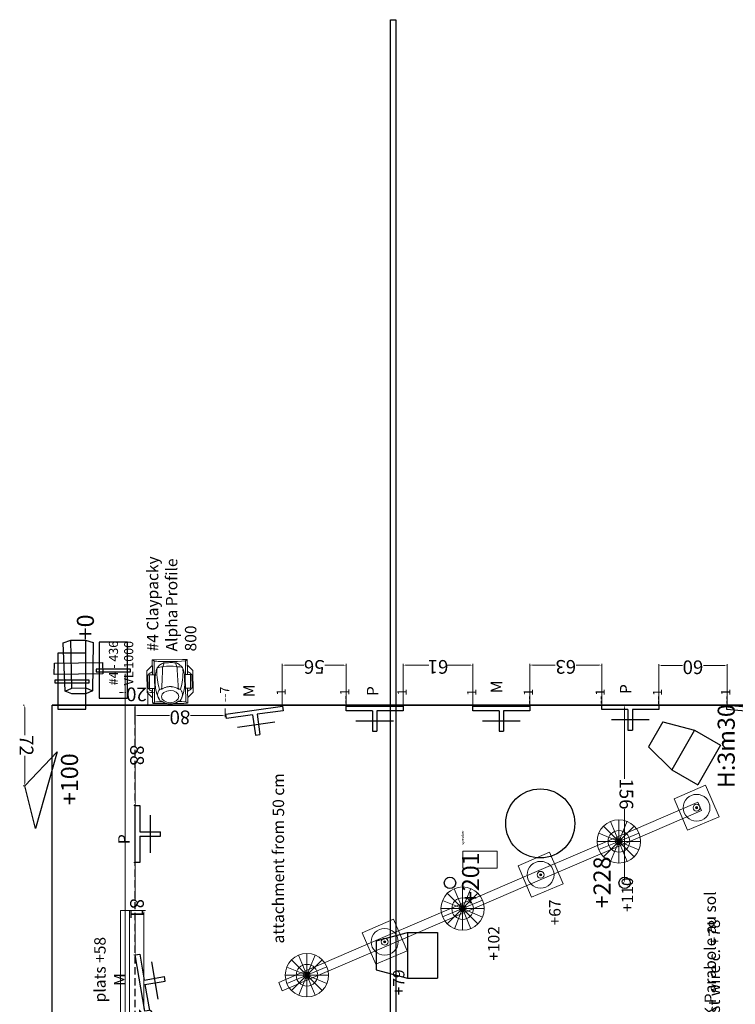
# Model space of a CAD drawing. Units: millimetres. Extents: x -6396 to 4245, y 6114 to 8213.
# Drawn here: x 3106 to 3734, y 7234 to 8097 of the extents above; entities that cross this region are included whole.
import ezdxf

# ---------------------------------------------------------------- set-up
doc = ezdxf.new("R2010")
doc.units = ezdxf.units.MM
doc.linetypes.add('DASHED2', pattern=[9.525, 6.35, -3.175])
for name, color, linetype in [('aiace solo', 214, 'Continuous'), ('ismene blocco', 130, 'Continuous'), ('ismene quote', 1, 'Continuous')]:
    doc.layers.add(name, color=color, linetype=linetype)
for name, color, linetype, lineweight in [('ajax quote', 240, 'Continuous', 15), ('phedra light', 30, 'Continuous', 15), ('phedre fils rouge', 255, 'Continuous', 18), ('phedre plaques', 7, 'Continuous', 18), ('phedre quote', 204, 'Continuous', 5), ('phedre quote fils', 14, 'Continuous', 15), ('phedre solo', 72, 'Continuous', 15), ('phedre speaker e piastre', 255, 'Continuous', 15), ('vuoto 2', 5, 'Continuous', 15)]:
    doc.layers.add(name, color=color, linetype=linetype, lineweight=lineweight)
doc.styles.get("Standard").update_dxf_attribs({"font": 'arial.ttf'})
doc.dimstyles.new('ISO-25', dxfattribs={"dimtxt": 12, "dimasz": 2.5, "dimexe": 1.25, "dimexo": 0.625, "dimtad": 0, "dimtxsty": 'Standard', "dimcen": 2.5, "dimadec": 0, "dimazin": 0, "dimtfac": 1, "dimtmove": 0, "dimatfit": 3, "dimfxl": 1, "dimarcsym": 0})

# ---------------------------------------------------------------- blocks, each defined once
blk = doc.blocks.new('A$C10DF2C96')
at = {"layer": 'phedre plaques'}
for p, q in [((200, 8), (0, 8)), ((0, 8), (0, 0)), ((132.5, 4), (99.5, 4)), ((174.5, 4), (141.5, 4)), ((183.5, 4), (216.5, 4)), ((200, 8), (400, 8)), ((225.5, 4), (258.5, 4)), ((267.5, 4), (300.5, 4)), ((400, 8), (400, 0)), ((400, 0), (0, 0))]:
    blk.add_line(p, q, dxfattribs=at)
blk = doc.blocks.new('A$C31AF7A4E')
at = {"layer": 'phedre speaker e piastre'}
for p, q in [((0, 30), (0, 0)), ((15, 30), (0, 30)), ((15, 0), (15, 30)), ((0, 0), (15, 0))]:
    blk.add_line(p, q, dxfattribs=at)
blk = doc.blocks.new('A$C22A533C0')
at = {"layer": 'phedre fils rouge'}
for p, q in [((0, 8), (0, 0)), ((25, 8), (0, 8)), ((0, 8), (0, 4)), ((0, 0), (25, 0)), ((99.4, 8), (25, 8)), ((25, 0), (99.4, 0)), ((173.8, 8), (99.4, 8)), ((99.4, 0), (173.8, 0)), ((248.2, 8), (173.8, 8)), ((173.8, 0), (248.2, 0)), ((322.6, 8), (248.2, 8)), ((248.2, 0), (322.6, 0)), ((397, 8), (322.6, 8)), ((322.6, 0), (397, 0)), ((400, 8), (397, 8)), ((397, 0), (400, 0)), ((400, 0), (400, 8))]:
    blk.add_line(p, q, dxfattribs=at)
for centre, radius in [((25, 4), 3), ((25, 4), 0.25), ((99.4, 4), 3), ((99.4, 4), 0.25), ((173.8, 4), 3), ((173.8, 4), 0.25), ((248.2, 4), 3), ((248.2, 4), 0.25), ((322.6, 4), 3), ((322.6, 4), 0.25), ((397, 4), 3), ((397, 4), 0.25)]:
    blk.add_circle(centre, radius, dxfattribs=at)
blk = doc.blocks.new('A$C5D5150B3')
at = {"layer": 'phedre speaker e piastre'}
for p, q in [((19, 19), (11.83, 36.6)), ((19, 38), (19, 0)), ((19, 19), (26.15, 36.6)), ((19, 19), (1.49, 26.37)), ((5.56, 32.44), (32.44, 5.56)), ((19, 19), (32.44, 32.44)), ((19, 19), (36.55, 26.27)), ((38, 19), (0, 19)), ((19, 19), (1.41, 11.82)), ((19, 19), (5.56, 5.56)), ((19, 19), (11.71, 1.45)), ((19, 19), (19, 19)), ((19, 19), (19, 19)), ((19, 19), (36.58, 11.79)), ((19, 19), (26.33, 1.47))]:
    blk.add_line(p, q, dxfattribs=at)
for radius in [19, 9.5]:
    blk.add_circle((19, 19), radius, dxfattribs=at)
blk = doc.blocks.new('A$C719A13FF')
at = {"layer": 'phedre speaker e piastre'}
for p, q in [((0, 30), (30, 30)), ((0, 0), (0, 30)), ((30, 30), (30, 0)), ((30, 0), (0, 0))]:
    blk.add_line(p, q, dxfattribs=at)
for radius in [11.75, 0.958]:
    blk.add_circle((15, 15), radius, dxfattribs=at)
blk = doc.blocks.new('*D190')
at = {"layer": 'Defpoints', "color": 0}
for p in [(1026.33, 600.6), (1046.33, 600.6), (1026.33, 589.67)]:
    blk.add_point(p, dxfattribs=at)
at = {"layer": 'phedre quote', "color": 0, "lineweight": -2}
for p, q in [((1026.33, 599.98), (1026.33, 588.42)), ((1046.33, 599.98), (1046.33, 588.42)), ((1023.83, 589.67), (1021.33, 589.67)), ((1026.33, 589.67), (1027.05, 589.67)), ((1046.33, 589.67), (1045.62, 589.67)), ((1048.83, 589.67), (1051.33, 589.67))]:
    blk.add_line(p, q, dxfattribs=at)
at = {"layer": 'phedre quote', "color": 0}
for points in [[(1023.83, 589.26), (1023.83, 590.09), (1026.33, 589.67)], [(1048.83, 590.09), (1048.83, 589.26), (1046.33, 589.67)]]:
    blk.add_solid(points, dxfattribs=at)
at = {"layer": 'phedre quote', "color": 0, "insert": (1036.33, 589.67), "char_height": 12, "attachment_point": 5}
blk.add_mtext('20', dxfattribs=at)
blk = doc.blocks.new('*D197')
at = {"layer": 'Defpoints', "color": 0}
for p in [(1046.33, 980.6), (1029.8, 780.6), (1046.33, 780.6)]:
    blk.add_point(p, dxfattribs=at)
at = {"layer": 'phedre quote', "color": 0, "lineweight": -2}
for p, q in [((1045.71, 980.6), (1028.55, 980.6)), ((1029.8, 978.1), (1029.8, 894.55)), ((1029.8, 783.1), (1029.8, 866.66)), ((1045.71, 780.6), (1028.55, 780.6))]:
    blk.add_line(p, q, dxfattribs=at)
at = {"layer": 'phedre quote', "color": 0}
for points in [[(1030.22, 978.1), (1029.39, 978.1), (1029.8, 980.6)], [(1029.39, 783.1), (1030.22, 783.1), (1029.8, 780.6)]]:
    blk.add_solid(points, dxfattribs=at)
at = {"layer": 'phedre quote', "color": 0, "insert": (1029.8, 880.6), "char_height": 12, "attachment_point": 5, "rotation": 90}
blk.add_mtext('200', dxfattribs=at)
blk = doc.blocks.new('A$C18F30DDB')
for p, q in [((0, 22), (50, 22)), ((0, 18), (0, 22)), ((23, 18), (0, 18)), ((23, 18), (23, 0)), ((50, 18), (27, 18)), ((27, 18), (27, 0)), ((50, 22), (50, 18)), ((23, 0), (27, 0))]:
    blk.add_line(p, q)
blk = doc.blocks.new('*D203')
at = {"layer": 'ajax quote', "color": 0, "lineweight": -2}
for p, q in [((518.49, 599.97), (518.49, 564.67)), ((578.49, 599.97), (578.49, 564.67)), ((520.99, 565.92), (539.27, 565.92)), ((575.99, 565.92), (557.71, 565.92))]:
    blk.add_line(p, q, dxfattribs=at)
at = {"layer": 'ajax quote', "color": 0}
for points in [[(520.99, 566.34), (520.99, 565.5), (518.49, 565.92)], [(575.99, 565.5), (575.99, 566.34), (578.49, 565.92)]]:
    blk.add_solid(points, dxfattribs=at)
at = {"layer": 'Defpoints', "color": 0}
for p in [(518.49, 600.6), (578.49, 600.6), (578.49, 565.92)]:
    blk.add_point(p, dxfattribs=at)
at = {"layer": 'ajax quote', "color": 0, "insert": (548.49, 565.92), "char_height": 12, "attachment_point": 5}
blk.add_mtext('60', dxfattribs=at)
blk = doc.blocks.new('*D204')
at = {"layer": 'ajax quote', "color": 0, "lineweight": -2}
for p, q in [((628.49, 599.97), (628.49, 564.35)), ((691.49, 599.97), (691.49, 564.35)), ((630.99, 565.6), (650.74, 565.6)), ((688.99, 565.6), (669.24, 565.6))]:
    blk.add_line(p, q, dxfattribs=at)
at = {"layer": 'ajax quote', "color": 0}
for points in [[(630.99, 566.02), (630.99, 565.18), (628.49, 565.6)], [(688.99, 565.18), (688.99, 566.02), (691.49, 565.6)]]:
    blk.add_solid(points, dxfattribs=at)
at = {"layer": 'Defpoints', "color": 0}
for p in [(628.49, 600.6), (691.49, 600.6), (691.49, 565.6)]:
    blk.add_point(p, dxfattribs=at)
at = {"layer": 'ajax quote', "color": 0, "insert": (659.99, 565.6), "char_height": 12, "attachment_point": 5}
blk.add_mtext('63', dxfattribs=at)
blk = doc.blocks.new('*D205')
at = {"layer": 'ajax quote', "color": 0, "lineweight": -2}
for p, q in [((741.49, 599.97), (741.49, 564.37)), ((802.49, 599.97), (802.49, 564.37)), ((743.99, 565.62), (763.9, 565.62)), ((799.99, 565.62), (780.08, 565.62))]:
    blk.add_line(p, q, dxfattribs=at)
at = {"layer": 'ajax quote', "color": 0}
for points in [[(743.99, 566.04), (743.99, 565.2), (741.49, 565.62)], [(799.99, 565.2), (799.99, 566.04), (802.49, 565.62)]]:
    blk.add_solid(points, dxfattribs=at)
at = {"layer": 'Defpoints', "color": 0}
for p in [(741.49, 600.6), (802.49, 600.6), (802.49, 565.62)]:
    blk.add_point(p, dxfattribs=at)
at = {"layer": 'ajax quote', "color": 0, "insert": (771.99, 565.62), "char_height": 12, "attachment_point": 5}
blk.add_mtext('61', dxfattribs=at)
blk = doc.blocks.new('*D206')
at = {"layer": 'ajax quote', "color": 0, "lineweight": -2}
for p, q in [((852.49, 599.97), (852.49, 564.41)), ((908.49, 599.97), (908.49, 564.41)), ((854.99, 565.66), (871.28, 565.66)), ((905.99, 565.66), (889.7, 565.66))]:
    blk.add_line(p, q, dxfattribs=at)
at = {"layer": 'ajax quote', "color": 0}
for points in [[(854.99, 566.08), (854.99, 565.24), (852.49, 565.66)], [(905.99, 565.24), (905.99, 566.08), (908.49, 565.66)]]:
    blk.add_solid(points, dxfattribs=at)
at = {"layer": 'Defpoints', "color": 0}
for p in [(852.49, 600.6), (908.49, 600.6), (908.49, 565.66)]:
    blk.add_point(p, dxfattribs=at)
at = {"layer": 'ajax quote', "color": 0, "insert": (880.49, 565.66), "char_height": 12, "attachment_point": 5}
blk.add_mtext('56', dxfattribs=at)
blk = doc.blocks.new('A$C76137E1B')
for p, q in [((0, 22), (50, 22)), ((0, 18), (0, 22)), ((23, 18), (0, 18)), ((23, 18), (23, 0)), ((50, 18), (27, 18)), ((27, 18), (27, 0)), ((50, 22), (50, 18)), ((23, 0), (27, 0))]:
    blk.add_line(p, q)
blk = doc.blocks.new('*D210')
at = {"layer": 'ajax quote', "color": 0, "lineweight": -2}
for p, q in [((1037.42, 817.1), (1037.42, 787.16)), ((1038.04, 819.6), (1038.67, 819.6)), ((1037.42, 741.1), (1037.42, 771.04)), ((1038.04, 738.6), (1038.67, 738.6))]:
    blk.add_line(p, q, dxfattribs=at)
at = {"layer": 'ajax quote', "color": 0}
for points in [[(1037.83, 817.1), (1037, 817.1), (1037.42, 819.6)], [(1037, 741.1), (1037.83, 741.1), (1037.42, 738.6)]]:
    blk.add_solid(points, dxfattribs=at)
at = {"layer": 'Defpoints', "color": 0}
for p in [(1037.42, 819.6), (1037.42, 738.6), (1037.42, 738.6)]:
    blk.add_point(p, dxfattribs=at)
at = {"layer": 'ajax quote', "color": 0, "insert": (1037.42, 779.1), "char_height": 12, "attachment_point": 5, "rotation": 90}
blk.add_mtext('81', dxfattribs=at)
blk = doc.blocks.new('*D211')
at = {"layer": 'ajax quote', "color": 0, "lineweight": -2}
for p, q in [((1037.42, 686.1), (1037.42, 653.83)), ((1038.04, 688.6), (1038.67, 688.6)), ((1037.42, 603.1), (1037.42, 635.37)), ((1038.04, 600.6), (1038.67, 600.6))]:
    blk.add_line(p, q, dxfattribs=at)
at = {"layer": 'ajax quote', "color": 0}
for points in [[(1037.83, 686.1), (1037, 686.1), (1037.42, 688.6)], [(1037, 603.1), (1037.83, 603.1), (1037.42, 600.6)]]:
    blk.add_solid(points, dxfattribs=at)
at = {"layer": 'Defpoints', "color": 0}
for p in [(1037.42, 688.6), (1037.42, 600.6), (1037.42, 600.6)]:
    blk.add_point(p, dxfattribs=at)
at = {"layer": 'ajax quote', "color": 0, "insert": (1037.42, 644.6), "char_height": 12, "attachment_point": 5, "rotation": 90}
blk.add_mtext('88', dxfattribs=at)
blk = doc.blocks.new('*D212')
at = {"layer": 'ajax quote', "color": 0, "lineweight": -2}
for p, q in [((958.64, 603.73), (958.64, 611.1)), ((961.14, 609.85), (989.05, 609.85)), ((1035.33, 609.85), (1007.43, 609.85)), ((1037.83, 603.73), (1037.83, 611.1))]:
    blk.add_line(p, q, dxfattribs=at)
at = {"layer": 'ajax quote', "color": 0}
for points in [[(961.14, 610.26), (961.14, 609.43), (958.64, 609.85)], [(1035.33, 609.43), (1035.33, 610.26), (1037.83, 609.85)]]:
    blk.add_solid(points, dxfattribs=at)
at = {"layer": 'Defpoints', "color": 0}
for p in [(958.64, 609.85), (958.64, 603.1), (1037.83, 603.1)]:
    blk.add_point(p, dxfattribs=at)
at = {"layer": 'ajax quote', "color": 0, "insert": (998.24, 609.85), "char_height": 12, "attachment_point": 5}
blk.add_mtext('80', dxfattribs=at)
blk = doc.blocks.new('*D218')
at = {"layer": 'Defpoints', "color": 0}
for p in [(608.41, 756.45), (608.41, 600.6), (608.41, 600.6)]:
    blk.add_point(p, dxfattribs=at)
at = {"layer": 'ismene quote', "color": 0, "lineweight": -2}
for p, q in [((608.41, 753.95), (608.41, 691.83)), ((609.03, 756.45), (609.66, 756.45)), ((608.41, 603.1), (608.41, 665.22)), ((609.03, 600.6), (609.66, 600.6))]:
    blk.add_line(p, q, dxfattribs=at)
at = {"layer": 'ismene quote', "color": 0}
for points in [[(608.82, 753.95), (607.99, 753.95), (608.41, 756.45)], [(607.99, 603.1), (608.82, 603.1), (608.41, 600.6)]]:
    blk.add_solid(points, dxfattribs=at)
at = {"layer": 'ismene quote', "color": 0, "insert": (608.41, 678.53), "char_height": 12, "attachment_point": 5, "rotation": 90}
blk.add_mtext('156', dxfattribs=at)
blk = doc.blocks.new('*D222')
at = {"layer": 'Defpoints', "color": 0}
for p in [(1134.29, 671.3), (1134.29, 600.6), (1134.29, 600.6)]:
    blk.add_point(p, dxfattribs=at)
at = {"layer": 'ismene quote', "color": 0, "lineweight": -2}
for p, q in [((1134.29, 668.8), (1134.29, 645.05)), ((1134.92, 671.3), (1135.54, 671.3)), ((1134.29, 603.1), (1134.29, 626.85)), ((1134.92, 600.6), (1135.54, 600.6))]:
    blk.add_line(p, q, dxfattribs=at)
at = {"layer": 'ismene quote', "color": 0}
for points in [[(1134.71, 668.8), (1133.87, 668.8), (1134.29, 671.3)], [(1133.87, 603.1), (1134.71, 603.1), (1134.29, 600.6)]]:
    blk.add_solid(points, dxfattribs=at)
at = {"layer": 'ismene quote', "color": 0, "insert": (1134.29, 635.95), "char_height": 12, "attachment_point": 5, "rotation": 90}
blk.add_mtext('72', dxfattribs=at)
blk = doc.blocks.new('A$C4735')
at = {"layer": 'aiace solo', "linetype": 'DASHED2'}
blk.add_line((1037.418, 1360.6), (1037.418, 600.6), dxfattribs=at)
at = {"layer": 'aiace solo'}
for p, q in [((1023.166, 825.774), (1017.574, 858.297)), ((1024.418, 697.1), (1024.418, 730.1)), ((586.989, 613.6), (619.989, 613.6)), ((699.989, 614.599), (732.989, 614.599)), ((810.989, 614.599), (843.989, 614.599)), ((914.994, 615.641), (947.678, 620.195)), ((1074.187, 545.711), (1074.767, 588.031)), ((1074.767, 588.031), (1080.656, 590.735)), ((1080.73, 585.494), (1074.767, 588.031)), ((1080.656, 590.735), (1092.907, 590.908)), ((1092.907, 590.908), (1098.869, 588.372)), ((1098.869, 588.372), (1092.981, 585.668)), ((1098.869, 588.372), (1100.647, 546.085)), ((1092.981, 585.668), (1080.73, 585.494)), ((1080.73, 585.494), (1080.73, 543.83)), ((1092.981, 585.668), (1093.854, 543.836)), ((1065.808, 573.247), (1108.382, 573.849)), ((1065.998, 563.274), (1065.808, 573.247)), ((1108.382, 573.849), (1108.336, 563.873)), ((1108.336, 563.873), (1065.998, 563.274)), ((1081.04, 543.741), (1074.187, 545.711)), ((1093.854, 543.836), (1081.04, 543.741)), ((1100.647, 546.085), (1093.854, 543.836))]:
    blk.add_line(p, q, dxfattribs=at)
blk.add_circle((682.335, 704.325), 30.284, dxfattribs=at)
at = {"layer": 'ismene blocco'}
for p, q in [((1110.261, 1360.6), (1110.261, 600.6)), ((798.665, 839.944), (772.474, 839.944)), ((772.474, 799.882), (772.474, 839.944)), ((826.337, 832.519), (798.665, 839.944)), ((798.665, 799.882), (798.665, 839.944)), ((826.337, 807.307), (826.337, 832.519)), ((826.337, 807.307), (798.665, 799.882)), ((798.665, 799.882), (772.474, 799.882)), ((1105.876, 641.459), (1124.879, 708.83)), ((1124.879, 708.83), (1134.29, 671.299)), ((524.477, 635.615), (544.363, 670.393)), ((567.1, 657.393), (544.363, 670.393)), ((1134.29, 671.299), (1105.876, 641.459)), ((547.214, 622.614), (567.1, 657.393)), ((587.437, 637.211), (567.1, 657.393)), ((547.214, 622.614), (524.477, 635.615)), ((574.922, 615.324), (587.437, 637.211)), ((574.922, 615.324), (547.214, 622.614)), ((1080.632, 604.189), (1080.632, 555.186)), ((1105.347, 604.189), (1080.632, 604.189)), ((1105.347, 555.186), (1105.347, 604.189)), ((1110.261, 600.6), (436.335, 600.6)), ((456.082, 600.6), (1110.261, 600.6)), ((1044.22, 594.557), (1044.22, 545.553)), ((1068.935, 594.557), (1044.22, 594.557)), ((1068.935, 545.553), (1068.935, 594.557)), ((1077.922, 581.232), (1077.922, 578.686)), ((1108.056, 581.133), (1077.922, 581.232)), ((1077.922, 578.686), (1108.056, 578.686)), ((1108.056, 578.686), (1108.056, 581.133)), ((1041.51, 571.6), (1041.51, 569.054)), ((1071.645, 571.501), (1041.51, 571.6)), ((1071.645, 569.054), (1071.645, 571.501)), ((1041.51, 569.054), (1071.645, 569.054)), ((1080.632, 555.186), (1105.347, 555.186)), ((1044.22, 545.553), (1068.935, 545.553))]:
    blk.add_line(p, q, dxfattribs=at)
blk.add_lwpolyline([(808.832, 1983.2), (813.632, 1983.2), (813.632, 0), (808.832, 0)], close=True, dxfattribs=at)
for centre in [(608.407, 756.453), (761.502, 756.453)]:
    blk.add_circle(centre, 5, dxfattribs=at)
at = {"layer": 'phedra light', "linetype": 'Continuous', "lineweight": -2}
for p, q in [((991.518, 585.895), (991.452, 599.095)), ((991.543, 599.096), (994.833, 599.126)), ((993.132, 597.724), (991.543, 599.096)), ((993.132, 597.724), (993.146, 596.145)), ((993.146, 596.145), (993.239, 585.911)), ((994.833, 599.126), (1003.862, 599.208)), ((999.571, 597.211), (998.121, 597.034)), ((1009.771, 599.262), (1018.014, 599.336)), ((1015.566, 597.181), (1014.113, 597.333)), ((1018.764, 599.343), (1018.014, 599.336)), ((1018.764, 599.343), (1022.053, 599.373)), ((1022.053, 599.373), (1020.489, 597.973)), ((1020.489, 597.973), (1020.504, 596.394)), ((1020.504, 596.394), (1020.597, 586.159)), ((1022.143, 599.374), (1022.053, 599.373)), ((1022.143, 599.374), (1022.157, 597.874)), ((1022.157, 597.874), (1022.226, 590.211)), ((991.095, 593.742), (986.741, 589.308)), ((986.741, 589.308), (986.914, 570.296)), ((991.095, 593.742), (991.165, 593.813)), ((991.501, 593.745), (991.095, 593.742)), ((991.5, 593.816), (991.165, 593.813)), ((991.554, 587.891), (991.554, 587.891)), ((996.009, 591.707), (996.014, 591.071)), ((1017.782, 591.575), (1017.785, 591.222)), ((1022.527, 594.098), (1022.193, 594.095)), ((1022.193, 594.095), (1022.193, 594.025)), ((1022.241, 588.787), (1022.193, 594.025)), ((1022.241, 588.787), (1022.246, 588.17)), ((1022.245, 588.175), (1022.263, 586.175)), ((1022.246, 588.17), (1022.259, 586.751)), ((1022.599, 594.028), (1022.527, 594.098)), ((1022.599, 594.028), (1027.033, 589.674)), ((1027.033, 589.674), (1027.206, 570.662)), ((987.654, 585.86), (988.814, 585.87)), ((987.654, 585.86), (987.764, 573.76)), ((993.473, 585.913), (993.481, 585.913)), ((993.481, 585.913), (994.337, 585.921)), ((993.522, 581.463), (993.481, 585.913)), ((993.591, 573.813), (993.551, 578.263)), ((994.069, 582.832), (994.073, 582.832)), ((1020.356, 586.157), (1019.532, 586.15)), ((1019.849, 583.057), (1019.853, 583.057)), ((1020.396, 581.707), (1020.356, 586.157)), ((1020.364, 586.157), (1020.356, 586.157)), ((1020.466, 574.058), (1020.425, 578.508)), ((1026.183, 586.21), (1025.023, 586.2)), ((1026.293, 574.111), (1026.183, 586.21)), ((986.914, 570.296), (991.357, 565.933)), ((987.764, 573.76), (988.954, 573.771)), ((991.701, 571.8), (991.682, 573.796)), ((991.701, 571.8), (991.701, 571.799)), ((991.701, 571.799), (991.706, 571.183)), ((991.789, 562.096), (991.713, 571.183)), ((991.719, 569.749), (991.719, 569.75)), ((993.349, 573.811), (993.442, 563.577)), ((993.583, 573.813), (993.591, 573.813)), ((993.591, 573.813), (994.309, 573.82)), ((1020.466, 574.058), (1019.771, 574.051)), ((1020.474, 574.058), (1020.466, 574.058)), ((1020.707, 574.06), (1020.8, 563.826)), ((1022.373, 574.075), (1022.391, 572.074)), ((1022.38, 573.498), (1022.393, 572.078)), ((1022.393, 572.078), (1022.41, 570.039)), ((1022.41, 570.039), (1022.48, 562.376)), ((1022.446, 566.216), (1022.411, 570.029)), ((1027.206, 570.662), (1022.843, 566.22)), ((1026.293, 574.111), (1025.103, 574.1)), ((991.357, 565.933), (991.754, 565.937)), ((991.42, 565.871), (991.357, 565.933)), ((991.42, 565.871), (991.755, 565.874)), ((991.789, 562.096), (991.803, 560.596)), ((991.789, 562.096), (991.789, 562.096)), ((991.789, 562.096), (991.789, 562.096)), ((993.457, 561.998), (991.893, 560.597)), ((993.457, 561.998), (993.442, 563.577)), ((1000.908, 566.977), (1001.133, 566.737)), ((1013.074, 566.849), (1013.295, 567.093)), ((1013.534, 568.557), (1013.419, 568.296)), ((1019.114, 560.845), (1022.403, 560.875)), ((1020.814, 562.246), (1020.8, 563.826)), ((1022.403, 560.875), (1020.814, 562.246)), ((1022.493, 560.876), (1022.403, 560.875)), ((1022.446, 566.216), (1022.447, 566.154)), ((1022.447, 566.154), (1022.782, 566.157)), ((1022.493, 560.876), (1022.48, 562.376)), ((1022.782, 566.157), (1022.843, 566.22)), ((991.893, 560.597), (991.803, 560.596)), ((991.893, 560.597), (995.183, 560.627)), ((995.933, 560.634), (995.183, 560.627)), ((995.933, 560.634), (1018.364, 560.838)), ((1019.114, 560.845), (1018.364, 560.838))]:
    blk.add_line(p, q, dxfattribs=at)
for centre, major_axis, ratio, start_param, end_param in [((1006.63, 617.607), (-74.997, -0.682), 0.2679492, 1.3873901, 1.4798512), ((1006.881, 592.647), (-9.786, -0.082), 0.7061266, 5.5171076, 5.5500255), ((1006.881, 592.647), (-9.786, -0.082), 0.7061266, 3.9078413, 5.5171076), ((1006.63, 617.607), (-74.997, -0.682), 0.2679492, 1.6622757, 1.7542246), ((1006.881, 592.647), (-9.786, -0.082), 0.7061266, 3.8749234, 3.9078413), ((1002.882, 579.948), (-0.196, 21.499), 0.7002075, 1.2422605, 1.2855398), ((1002.942, 579.948), (-36.444, -18.438), 0.316721, 4.8685717, 4.9534713), ((1010.395, 591.686), (14.392, 0.12), 0.7071067, 3.6366643, 3.6366764), ((1011.447, 604.327), (25.105, 0.21), 0.7071067, 4.8930568, 4.8936714), ((1003.408, 591.624), (-14.392, -0.12), 0.7071067, 2.6475383, 3.0902383), ((1011.005, 580.022), (36.773, -17.772), 0.316721, 1.329714, 1.4158579), ((1011.065, 580.022), (-0.196, 21.499), 0.7002075, 4.9976455, 5.0409248), ((996.595, 579.891), (-0.097, 10.7), 0.7002075, 0.9686109, 0.9698532), ((993.54, 579.613), (-0.182, 19.997), 0.0005147, 1.2503104, 1.8650499), ((993.531, 579.863), (-0.015, 1.6), 0.0005147, 0, 3.1415927), ((1020.411, 579.857), (-0.182, 19.997), 0.0005147, 4.4181354, 5.0328749), ((1020.417, 580.108), (-0.015, 1.6), 0.0005147, 3.1415927, 6.2831853), ((1017.352, 580.08), (-0.097, 10.7), 0.7002075, 5.3133321, 5.3145744), ((1002.882, 579.948), (-0.196, 21.499), 0.7002075, 1.8560356, 1.8993533), ((1002.942, 579.948), (36.773, -17.772), 0.316721, 4.4713278, 4.5574682), ((996.595, 579.891), (-0.097, 10.7), 0.7002075, 2.1717393, 2.1730585), ((1021.364, 573.897), (-26.769, -0.224), 0.7071067, 0.1452533, 0.3218973), ((992.717, 573.659), (26.769, 0.224), 0.7071067, 5.9620897, 6.1382235), ((1011.005, 580.022), (-36.444, -18.438), 0.316721, 1.7257171, 1.8118575), ((1017.352, 580.08), (-0.097, 10.7), 0.7002075, 4.1101268, 4.111446), ((1011.065, 580.022), (-0.196, 21.499), 0.7002075, 4.383832, 4.4271497), ((1007.314, 542.364), (-74.997, -0.682), 0.2679492, 4.5289608, 4.8957952), ((1001.927, 578.794), (16.736, 0.14), 0.7071067, 4.3457822, 4.6455052), ((1006.761, 599.64), (46.836, 0.392), 0.7071067, 4.5860073, 4.8416628), ((1012.06, 578.891), (16.736, 0.14), 0.7071067, 4.7803022, 5.0800252)]:
    blk.add_ellipse(centre, major_axis=major_axis, ratio=ratio, start_param=start_param, end_param=end_param, dxfattribs=at)
blk.add_ellipse((1006.877, 593.213), major_axis=(7.567, 0.063), ratio=0.7071067, dxfattribs=at)
for points, knots in [([(994.095, 584.024), (994.125, 584.317), (994.159, 584.608), (994.263, 585.439), (994.342, 585.975), (994.52, 587.033), (994.619, 587.556), (994.838, 588.587), (994.957, 589.095), (995.214, 590.095), (995.352, 590.588), (995.645, 591.555), (995.801, 592.03), (996.11, 592.914), (996.263, 593.324), (998.121, 597.034)], [0, 0, 0, 0, 10.000661, 10.000661, 28.6472777, 28.6472777, 47.2192797, 47.2192797, 65.7029548, 65.7029548, 84.1036639, 84.1036639, 102.4251873, 102.4251873, 118.7693608, 118.7693608, 118.7693608, 118.7693608]), ([(998.121, 597.034), (996.745, 594.53), (996.614, 594.24), (996.221, 593.216), (996.056, 592.463), (996.009, 591.707)], [-0.70043504, -0.70043504, -0.70043504, -0.70043504, -0.5, -0.5, 0, 0, 0, 0]), ([(1015.566, 597.181), (1017.311, 593.984), (1017.411, 593.739), (1017.686, 593.04), (1017.856, 592.579), (1018.18, 591.641), (1018.335, 591.163), (1018.626, 590.191), (1018.763, 589.696), (1019.018, 588.692), (1019.136, 588.182), (1019.354, 587.148), (1019.453, 586.624), (1019.63, 585.562), (1019.709, 585.025), (1019.787, 584.399), (1019.797, 584.315), (1019.807, 584.231)], [0, 0, 0, 0, 10.0007232, 10.0007232, 28.2479636, 28.2479636, 46.5558636, 46.5558636, 64.9462527, 64.9462527, 83.4192592, 83.4192592, 101.9766457, 101.9766457, 120.6216296, 120.6216296, 123.5044211, 123.5044211, 123.5044211, 123.5044211]), ([(1015.566, 597.181), (1017.02, 594.392), (1017.153, 594.103), (1017.556, 593.082), (1017.728, 592.331), (1017.782, 591.575)], [-0.70043504, -0.70043504, -0.70043504, -0.70043504, -0.5, -0.5, 0, 0, 0, 0]), ([(997.772, 586.745), (996.941, 583.855), (996.341, 581.07), (995.55, 575.324), (995.43, 572.396), (995.613, 569.606)], [0, 0, 0, 0, 0.4662106, 0.4662106, 1, 1, 1, 1]), ([(996.014, 591.071), (996.074, 590.316), (996.252, 589.566), (996.837, 588.113), (997.244, 587.41), (997.756, 586.747)], [0, 0, 0, 0, 0.5, 0.5, 1, 1, 1, 1]), ([(1016.119, 586.905), (1016.986, 584.029), (1017.625, 581.256), (1018.503, 575.525), (1018.673, 572.599), (1018.542, 569.806)], [0, 0, 0, 0, 0.4662106, 0.4662106, 1, 1, 1, 1]), ([(988.814, 585.87), (988.826, 585.711), (988.837, 585.551), (988.911, 584.433), (988.964, 583.449), (989.038, 581.488), (989.061, 580.512), (989.078, 578.633), (989.073, 577.656), (989.034, 575.701), (989, 574.723), (988.954, 573.771)], [39.1958904, 39.1958904, 39.1958904, 39.1958904, 39.6690148, 39.6690148, 42.4877915, 42.4877915, 45.3065682, 45.3065682, 48.1253449, 48.1253449, 50.9245692, 50.9245692, 50.9245692, 50.9245692]), ([(994.063, 583.468), (994.065, 583.373), (994.067, 583.272), (994.069, 583.059), (994.069, 582.948), (994.069, 582.832)], [-0.9016039, -0.9016039, -0.9016039, -0.9016039, -0.45079766, -0.45079766, 0, 0, 0, 0]), ([(994.271, 574.092), (994.231, 574.402), (994.194, 574.711), (994.153, 575.089), (994.145, 575.159), (994.069, 582.832)], [0, 0, 0, 0, 10.000582, 10.000582, 12.2399232, 12.2399232, 12.2399232, 12.2399232]), ([(999.566, 586.573), (999.789, 583.623), (999.985, 580.735), (1000.352, 574.673), (1000.515, 571.518), (1000.643, 568.444)], [0, 0, 0, 0, 0.4662106, 0.4662106, 1, 1, 1, 1]), ([(999.806, 586.419), (999.811, 586.415), (999.908, 586.351), (1000.296, 586.11), (1001.023, 585.714), (1002.24, 585.187), (1003.868, 584.737), (1005.386, 584.519), (1006.245, 584.473), (1006.619, 584.467)], [0, 0, 0, 0, 0.0625, 0.125, 0.1875, 0.28125, 0.375, 0.4375, 0.48538315, 0.48538315, 0.48538315, 0.48538315]), ([(1006.62, 584.467), (1006.733, 584.466), (1007.336, 584.464), (1008.427, 584.528), (1009.817, 584.751), (1011.069, 585.082), (1012.311, 585.538), (1013.368, 586.072), (1013.958, 586.452), (1014.078, 586.535), (1014.083, 586.538)], [0.48542585, 0.48542585, 0.48542585, 0.48542585, 0.5, 0.5625, 0.625, 0.6875, 0.75, 0.84375, 0.9375, 1, 1, 1, 1]), ([(1014.303, 586.693), (1014.131, 583.742), (1013.983, 580.854), (1013.719, 574.789), (1013.61, 571.632), (1013.534, 568.557)], [0.0004927, 0.0004927, 0.0004927, 0.0004927, 0.4662106, 0.4662106, 1, 1, 1, 1]), ([(1019.848, 583.057), (1019.903, 575.327), (1019.892, 575.201), (1019.856, 574.824), (1019.831, 574.574), (1019.803, 574.323)], [5.9184398, 5.9184398, 5.9184398, 5.9184398, 10.0005774, 10.0005774, 18.089828, 18.089828, 18.089828, 18.089828]), ([(1019.853, 583.057), (1019.851, 583.173), (1019.849, 583.284), (1019.848, 583.497), (1019.847, 583.598), (1019.847, 583.693)], [-0.9016035, -0.9016035, -0.9016035, -0.9016035, -0.45079746, -0.45079746, 0, 0, 0, 0]), ([(1025.023, 586.2), (1025.014, 586.04), (1025.006, 585.88), (1024.952, 584.761), (1024.918, 583.776), (1024.878, 581.814), (1024.874, 580.838), (1024.891, 578.959), (1024.913, 577.982), (1024.988, 576.028), (1025.04, 575.051), (1025.103, 574.1)], [39.1958904, 39.1958904, 39.1958904, 39.1958904, 39.6690148, 39.6690148, 42.4877915, 42.4877915, 45.3065682, 45.3065682, 48.1253449, 48.1253449, 50.9245692, 50.9245692, 50.9245692, 50.9245692]), ([(994.9, 570.936), (994.853, 571.158), (994.805, 571.379), (994.662, 572.04), (994.568, 572.478), (994.271, 574.092)], [0, 0, 0, 0, 10, 10, 29.7690914, 29.7690914, 29.7690914, 29.7690914]), ([(1019.803, 574.323), (1019.575, 572.901), (1019.531, 572.68), (1019.401, 572.021), (1019.314, 571.584), (1019.228, 571.146)], [0, 0, 0, 0, 10, 10, 29.7731781, 29.7731781, 29.7731781, 29.7731781]), ([(1001.259, 563.657), (1000.117, 564.222), (999.096, 564.856), (997.368, 566.213), (996.642, 566.925), (996.021, 567.696)], [0.04832231, 0.04832231, 0.04832231, 0.04832231, 0.54288302, 0.54288302, 1, 1, 1, 1]), ([(1002.065, 563.596), (1001.86, 564.137), (1001.656, 564.704), (1001.27, 565.836), (1001.088, 566.396), (1000.908, 566.977)], [0.03790819, 0.03790819, 0.03790819, 0.03790819, 0.54288302, 0.54288302, 1, 1, 1, 1]), ([(1001.259, 563.657), (1001.398, 563.64), (1001.538, 563.626), (1001.807, 563.606), (1001.936, 563.599), (1002.065, 563.596)], [-0.81240357, -0.81240357, -0.81240357, -0.81240357, -0.38986758, -0.38986758, 0, 0, 0, 0]), ([(1002.065, 563.596), (1002.101, 563.583), (1002.137, 563.57), (1002.208, 563.544), (1002.244, 563.531), (1002.28, 563.518)], [-0.23277782, -0.23277782, -0.23277782, -0.23277782, -0.11638876, -0.11638876, 0, 0, 0, 0]), ([(1002.28, 563.518), (1003.902, 563.457), (1005.528, 563.439), (1008.778, 563.468), (1010.378, 563.514), (1011.975, 563.603)], [-9.7211291, -9.7211291, -9.7211291, -9.7211291, -4.8231066, -4.8231066, 0, 0, 0, 0]), ([(1011.975, 563.603), (1012.01, 563.616), (1012.046, 563.63), (1012.117, 563.657), (1012.152, 563.671), (1012.188, 563.684)], [-0.23276345, -0.23276345, -0.23276345, -0.23276345, -0.11638035, -0.11638035, 0, 0, 0, 0]), ([(1012.188, 563.684), (1012.384, 564.227), (1012.58, 564.798), (1012.948, 565.939), (1013.122, 566.505), (1013.295, 567.093)], [0.03790746, 0.03790746, 0.03790746, 0.03790746, 0.54288302, 0.54288302, 1, 1, 1, 1]), ([(1012.188, 563.684), (1012.317, 563.69), (1012.446, 563.698), (1012.714, 563.723), (1012.854, 563.74), (1012.993, 563.759)], [-0.81241077, -0.81241077, -0.81241077, -0.81241077, -0.42244713, -0.42244713, 0, 0, 0, 0]), ([(1012.993, 563.759), (1014.126, 564.342), (1015.136, 564.995), (1016.843, 566.385), (1017.558, 567.111), (1018.168, 567.898)], [0.04832115, 0.04832115, 0.04832115, 0.04832115, 0.54288302, 0.54288302, 1, 1, 1, 1])]:
    blk.add_open_spline(points, degree=3, knots=knots, dxfattribs=at)
for points in [[(997.756, 586.747), (998.359, 586.674), (998.965, 586.617), (999.575, 586.576)], [(1014.312, 586.699), (1014.912, 586.751), (1015.51, 586.819), (1016.103, 586.902)], [(994.095, 584.024), (994.08, 583.878), (994.069, 583.703), (994.063, 583.5)], [(994.063, 583.5), (994.064, 583.5), (994.065, 583.5), (994.067, 583.5)], [(999.575, 586.576), (999.651, 586.523), (999.728, 586.47), (999.806, 586.419)], [(1014.083, 586.538), (1014.16, 586.591), (1014.237, 586.645), (1014.312, 586.699)], [(1019.848, 583.725), (1019.838, 583.92), (1019.824, 584.089), (1019.807, 584.231)], [(1019.844, 583.725), (1019.845, 583.725), (1019.846, 583.725), (1019.848, 583.725)], [(995.613, 569.606), (995.749, 568.969), (995.885, 568.333), (996.021, 567.696)], [(1018.542, 569.806), (1018.417, 569.17), (1018.292, 568.534), (1018.168, 567.898)], [(1000.643, 568.444), (1000.731, 567.955), (1000.819, 567.466), (1000.908, 566.977)], [(1013.534, 568.557), (1013.454, 568.069), (1013.374, 567.581), (1013.295, 567.093)]]:
    blk.add_open_spline(points, degree=3, dxfattribs=at)
for points, weights in [([(993.473, 585.913), (991.089, 585.891), (988.814, 585.87)], [1, 1.00030873719, 1.00012664098]), ([(1020.364, 586.157), (1022.748, 586.179), (1025.023, 586.2)], [1, 1.00030873719, 1.00012664098]), ([(988.954, 573.771), (991.216, 573.792), (993.583, 573.813)], [1.00012671745, 1.00030136885, 1]), ([(1025.103, 574.1), (1022.841, 574.079), (1020.474, 574.058)], [1.00012671745, 1.00030136885, 1])]:
    blk.add_rational_spline(points, weights, degree=2, dxfattribs=at)
at = {"layer": 'phedre quote'}
blk.add_line((1046.335, 600.6), (1026.335, 600.6), dxfattribs=at)
at = {"layer": 'phedre solo'}
blk.add_line((1046.335, 880.1), (1046.335, 573.35), dxfattribs=at)
at = {"layer": 'aiace solo'}
for name, p, rotation in [('A$C76137E1B', (1007.264, 865.149), 279.7553434698598), ('A$C76137E1B', (1015.418, 738.6), 269.9999999999999), ('A$C18F30DDB', (954.855, 630.282), 187.9319724458209), ('A$C18F30DDB', (520.392, 622.517), 175.0353268745465), ('A$C18F30DDB', (628.489, 622.6), 179.9999999999999), ('A$C18F30DDB', (741.489, 623.599), 179.9999999999999), ('A$C18F30DDB', (852.489, 623.599), 179.9999999999999)]:
    blk.add_blockref(name, p, dxfattribs=dict(at, rotation=rotation))
at = {"layer": 'phedre solo', "rotation": 269.9999999999999}
for name, p in [('A$C10DF2C96', (1042.335, 1180.6)), ('A$C31AF7A4E', (720.131, 743.6))]:
    blk.add_blockref(name, p, dxfattribs=at)
at = {"layer": 'phedre solo', "xscale": -1}
for name, p, rotation in [('A$C5D5150B3', (867.884, 818.373), 269.9999999999999), ('A$C22A533C0', (911.668, 843.652), 23.25212905209336), ('A$C719A13FF', (810.903, 788.383), 293.2521290520912), ('A$C5D5150B3', (731.408, 760.025), 269.9999999999999), ('A$C719A13FF', (674.189, 729.64), 293.2521290520912), ('A$C5D5150B3', (594.461, 701.067), 269.9999999999999), ('A$C719A13FF', (537.475, 670.897), 293.2521290520912)]:
    blk.add_blockref(name, p, dxfattribs=dict(at, rotation=rotation))
at = {"layer": 'aiace solo', "attachment_point": 1, "rotation": 270}
for s, width, insert, char_height in [('Decoupe 1K Parabole au sol', 269.30147, (538.342, 940.915), 10), ('M', 269.30147, (1056.022, 846.719), 10), ('P', 269.30147, (1052.346, 722.464), 10), ('P', 269.30147, (612.46, 590.945), 10), ('M', 269.30147, (725.744, 590.203), 10), ('P', 269.30147, (834.334, 592.694), 10), ('M', 269.30147, (942.749, 593.637), 10), ('#4 - 436 VL 1000 ', 51.155, (1060.524, 583.317), 8)]:
    blk.add_mtext_dynamic_manual_height_columns(s, width=width, gutter_width=12.5, heights=[0], dxfattribs=dict(at, insert=insert, char_height=char_height))
at = {"layer": 'aiace solo', "color": 5, "char_height": 8, "attachment_point": 1, "rotation": 270}
for s, insert in [('--1', (523.838, 599.934)), ('--1', (583.61, 600.077)), ('--1', (633.882, 599.943)), ('--1', (696.817, 599.972)), ('--1', (746.486, 600.06)), ('--1', (807.562, 599.912)), ('--1', (857.851, 599.792)), ('--1', (913.552, 599.783)), ('--7', (963.058, 598.108))]:
    blk.add_mtext_dynamic_manual_height_columns(s, width=269.30147, gutter_width=12.5, heights=[0], dxfattribs=dict(at, insert=insert))
at = {"layer": 'ismene blocco', "linetype": 'Continuous', "oblique": 22.5}
blk.add_text('H:3m30', height=15, rotation=270, dxfattribs=at).set_placement((511.848, 673.441))
at = {"layer": 'ismene quote', "char_height": 15, "attachment_point": 1, "rotation": 270}
for s, insert in [('+228', (635.723, 778.763)), ('+201', (750.93, 775.132)), ('+100', (1102.564, 688.325)), ('+0', (1088.629, 543.909))]:
    blk.add_mtext_dynamic_manual_height_columns(s, width=31.92412, gutter_width=12.5, heights=[0], dxfattribs=dict(at, insert=insert))
at = {"layer": 'phedra light', "insert": (1027.203, 553.6), "char_height": 10, "attachment_point": 1, "rotation": 270}
blk.add_mtext_dynamic_manual_height_columns('#4 Claypacky Alpha Profile 800 ', width=87.77764, gutter_width=12.5, heights=[0], dxfattribs=at)
at = {"layer": 'phedre quote', "insert": (1073.37, 861.137), "char_height": 10, "attachment_point": 1, "rotation": 270}
blk.add_mtext_dynamic_manual_height_columns('plats +58', width=151.12906, gutter_width=12.5, heights=[0], dxfattribs=at)
at = {"layer": 'phedre quote fils', "char_height": 10, "attachment_point": 1, "rotation": 270}
for s, width, insert in [('first wire j. +83                                                                                      first wire c. +78', 607.84939, (534.805, 1238.604)), ('+79', 149.69223, (811.463, 854.981)), ('+102', 143.9367, (728.153, 824.65)), ('attachment from 50 cm', 149.69223, (916.943, 809.55)), ('+67', 129.24928, (674.593, 793.704)), ('+110', 84.20787, (611.025, 781.908))]:
    blk.add_mtext_dynamic_manual_height_columns(s, width=width, gutter_width=12.5, heights=[0], dxfattribs=dict(at, insert=insert))
at = {"layer": 'phedre solo', "insert": (751.715, 722.935), "char_height": 2.5, "attachment_point": 1, "rotation": 270}
blk.add_mtext_dynamic_manual_height_columns('\\pxql;speaker \\P\\pxql;\\P\\pxqr; ', width=86.42043, gutter_width=12.5, heights=[0], dxfattribs=at)
at = {"layer": 'ajax quote'}
for base, p1, p2, picture, middle in [((1037.418, 738.6), (1037.418, 819.6), (1037.418, 738.6), '*D210', (1037.418, 779.1)), ((1037.418, 600.6), (1037.418, 688.6), (1037.418, 600.6), '*D211', (1037.418, 644.6))]:
    dim = blk.add_linear_dim(base=base, p1=p1, p2=p2, angle=270, dimstyle='ISO-25', dxfattribs=at)
    dim.commit()
    dim.dimension.update_dxf_attribs({"geometry": picture, "text_midpoint": middle})
dim = blk.add_linear_dim(base=(958.642, 609.848), p1=(1037.835, 603.1), p2=(958.642, 603.1), text='80', dimstyle='ISO-25', dxfattribs=at)
dim.commit()
dim.dimension.update_dxf_attribs({"geometry": '*D212', "text_midpoint": (998.238, 609.848)})
for base, p1, p2, picture, middle in [((578.489, 565.919), (518.489, 600.599), (578.489, 600.599), '*D203', (548.489, 565.919)), ((691.489, 565.601), (628.489, 600.599), (691.489, 600.599), '*D204', (659.989, 565.601)), ((802.489, 565.62), (741.489, 600.599), (802.489, 600.599), '*D205', (771.989, 565.62)), ((908.489, 565.66), (852.489, 600.599), (908.489, 600.599), '*D206', (880.489, 565.66))]:
    dim = blk.add_linear_dim(base=base, p1=p1, p2=p2, dimstyle='ISO-25', dxfattribs=at)
    dim.commit()
    dim.dimension.update_dxf_attribs({"geometry": picture, "text_midpoint": middle})
at = {"layer": 'ismene quote'}
for base, p1, p2, text, picture, middle in [((608.407, 600.6), (608.407, 756.453), (608.407, 600.6), '156', '*D218', (608.407, 678.527)), ((1134.29, 600.6), (1134.29, 671.299), (1134.29, 600.6), '72', '*D222', (1134.29, 635.949))]:
    dim = blk.add_linear_dim(base=base, p1=p1, p2=p2, angle=270, text=text, dimstyle='ISO-25', dxfattribs=at)
    dim.commit()
    dim.dimension.update_dxf_attribs({"geometry": picture, "text_midpoint": middle})
at = {"layer": 'phedre quote'}
dim = blk.add_linear_dim(base=(1029.802, 780.6), p1=(1046.335, 980.6), p2=(1046.335, 780.6), angle=270, dimstyle='ISO-25', dxfattribs=at)
dim.commit()
dim.dimension.update_dxf_attribs({"geometry": '*D197', "text_midpoint": (1029.802, 880.6)})
dim = blk.add_linear_dim(base=(1026.335, 589.674), p1=(1046.335, 600.6), p2=(1026.335, 600.6), dimstyle='ISO-25', dxfattribs=at)
dim.commit()
dim.dimension.update_dxf_attribs({"geometry": '*D190', "text_midpoint": (1036.335, 589.674)})

msp = doc.modelspace()

# ---------------------------------------------------------------- block references
at = {"layer": 'vuoto 2', "rotation": 180}
msp.add_blockref('A$C4735', (4244.898, 8097.315), dxfattribs=at)

doc.saveas('drawing.dxf')
